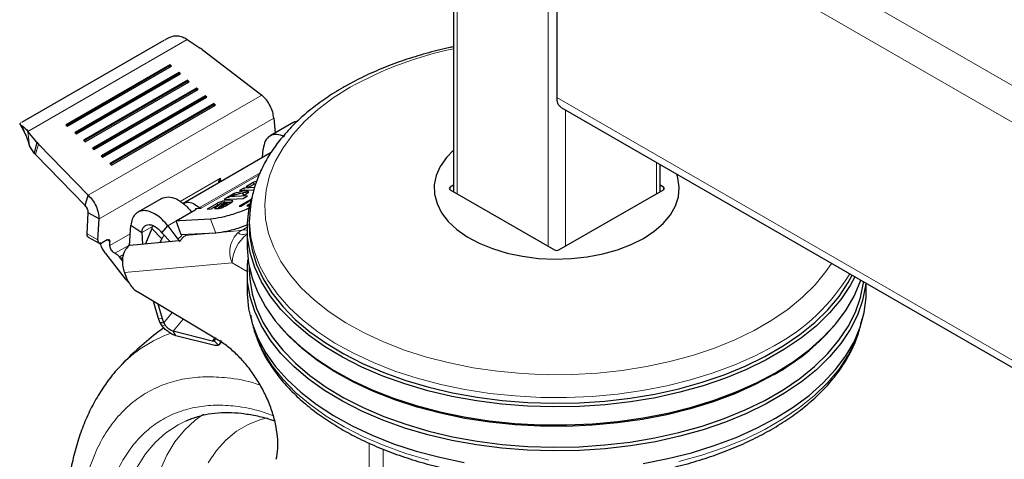
# Model space of a CAD drawing. Units: millimetres. Extents: x 0 to 210, y 0 to 297.
# Drawn here: x 139 to 147, y 103 to 107 of the extents above; entities that cross this region are included whole.
import ezdxf

# ---------------------------------------------------------------- set-up
doc = ezdxf.new("R2010")
doc.units = ezdxf.units.MM

msp = doc.modelspace()

# ---------------------------------------------------------------- linework, layer by layer
at = {"color": 7, "linetype": 'Continuous', "lineweight": 25}
for p, q in [((142.66115, 124.65493), (142.66115, 105.15448)), ((143.50361, 107.86568), (143.50361, 105.92179)), ((140.29891, 106.38862), (139.13672, 105.7177)), ((140.30688, 106.39322), (140.31406, 106.39729)), ((140.31406, 106.39729), (140.31664, 106.39871)), ((140.4884, 106.39579), (140.59401, 106.3262)), ((140.61118, 106.31391), (140.59401, 106.3262)), ((140.61118, 106.31391), (141.09717, 105.94279)), ((140.34855, 106.19017), (139.50002, 105.70032)), ((140.34582, 106.17991), (139.50596, 105.69507)), ((140.34855, 106.19017), (140.34582, 106.17991)), ((140.35355, 106.17307), (140.34582, 106.17991)), ((140.36222, 106.17807), (140.34855, 106.19017)), ((139.51369, 105.68823), (140.36222, 106.17807)), ((140.42029, 106.12667), (139.57177, 105.63683)), ((140.41756, 106.11641), (139.5777, 105.63157)), ((139.58543, 105.62473), (140.43396, 106.11458)), ((140.42029, 106.12667), (140.41756, 106.11641)), ((140.42529, 106.10957), (140.41756, 106.11641)), ((140.43396, 106.11458), (140.42029, 106.12667)), ((140.49204, 106.06318), (139.64351, 105.57333)), ((140.48931, 106.05292), (139.64945, 105.56808)), ((139.65718, 105.56124), (140.5057, 106.05108)), ((140.49204, 106.06318), (140.48931, 106.05292)), ((140.49704, 106.04608), (140.48931, 106.05292)), ((140.5057, 106.05108), (140.49204, 106.06318)), ((140.56378, 105.99968), (139.71525, 105.50984)), ((140.56105, 105.98943), (139.72119, 105.50459)), ((139.72892, 105.49775), (140.57745, 105.98759)), ((140.56378, 105.99968), (140.56105, 105.98943)), ((140.56878, 105.98259), (140.56105, 105.98943)), ((140.57745, 105.98759), (140.56378, 105.99968)), ((140.63552, 105.93619), (139.78699, 105.44635)), ((140.63279, 105.92593), (139.79293, 105.44109)), ((139.80066, 105.43425), (140.64919, 105.9241)), ((140.70726, 105.8727), (139.85874, 105.38285)), ((140.70453, 105.86244), (139.86467, 105.3776)), ((139.8724, 105.37076), (140.72093, 105.8606)), ((140.63552, 105.93619), (140.63279, 105.92593)), ((140.64052, 105.91909), (140.63279, 105.92593)), ((140.64919, 105.9241), (140.63552, 105.93619)), ((140.70726, 105.8727), (140.70453, 105.86244)), ((140.71226, 105.8556), (140.70453, 105.86244)), ((140.72093, 105.8606), (140.70726, 105.8727)), ((143.53987, 105.84167), (173.87475, 88.32971)), ((139.12657, 105.71176), (139.12593, 105.71132)), ((139.1285, 105.71296), (139.12657, 105.71176)), ((139.50002, 105.70032), (139.51369, 105.68823)), ((141.35963, 105.7208), (141.165, 105.60844)), ((141.19454, 105.75411), (141.20616, 105.6322)), ((139.26223, 105.55753), (139.18936, 105.64587)), ((139.57177, 105.63683), (139.58543, 105.62473)), ((139.17827, 105.60116), (139.194, 105.55395)), ((139.203, 105.52941), (139.19348, 105.56038)), ((139.26223, 105.55753), (139.24194, 105.46916)), ((139.26223, 105.55753), (139.27552, 105.54284)), ((139.68081, 105.12515), (139.27552, 105.54284)), ((139.64351, 105.57333), (139.65718, 105.56124)), ((139.24194, 105.46916), (139.203, 105.52941)), ((139.25276, 105.45736), (139.24194, 105.46916)), ((139.65805, 105.03966), (139.25276, 105.45736)), ((139.71525, 105.50984), (139.72892, 105.49775)), ((141.17378, 105.47352), (140.45502, 105.05859)), ((141.10345, 105.43292), (141.10891, 105.50175)), ((139.78699, 105.44635), (139.80066, 105.43425)), ((139.85874, 105.38285), (139.8724, 105.37076)), ((144.34608, 105.15448), (144.34608, 105.37625)), ((141.02695, 105.22769), (140.96872, 105.19407)), ((140.99983, 105.19576), (141.04372, 105.2211)), ((140.83175, 105.115), (140.93368, 105.14322)), ((140.87242, 105.13848), (140.83175, 105.115)), ((140.87752, 105.1248), (140.87242, 105.13848)), ((140.95047, 105.18354), (140.91518, 105.16317)), ((140.91518, 105.16317), (141.03435, 105.16964)), ((140.93368, 105.14322), (140.95128, 105.12559)), ((141.03906, 105.18835), (140.95047, 105.18354)), ((140.95556, 105.16985), (140.95047, 105.18354)), ((140.95128, 105.12559), (140.991, 105.14851)), ((140.96872, 105.19407), (140.99983, 105.19576)), ((142.66115, 105.20639), (142.63387, 105.19064)), ((142.63387, 105.17023), (143.48594, 104.67835)), ((143.52129, 104.67835), (144.37336, 105.17023)), ((144.37336, 105.19064), (144.34608, 105.20639)), ((139.65805, 105.03966), (139.68081, 105.12515)), ((140.28137, 105.09833), (140.08675, 104.98598)), ((140.73302, 105.058), (140.65323, 105.01195)), ((140.68488, 105.01367), (140.75649, 105.05501)), ((140.76657, 105.05851), (140.71309, 105.0152)), ((140.79491, 105.06028), (140.76194, 105.03399)), ((140.76383, 105.05809), (140.76657, 105.05851)), ((140.76657, 105.05851), (140.77165, 105.04482)), ((140.78165, 105.03979), (140.81025, 105.05629)), ((140.82532, 105.11129), (140.79003, 105.09092)), ((140.79003, 105.09092), (140.94512, 105.09935)), ((140.85061, 105.08039), (140.79045, 105.07712)), ((140.81176, 105.06119), (140.79491, 105.06028)), ((140.84329, 105.06603), (140.79554, 105.06344)), ((140.79774, 105.0358), (140.84694, 105.0642)), ((140.81448, 105.05993), (140.81957, 105.04625)), ((140.98041, 105.11972), (140.82532, 105.11129)), ((140.83041, 105.0976), (140.82532, 105.11129)), ((141.01286, 105.09303), (140.91286, 105.0353)), ((140.92526, 105.03597), (141.01186, 105.08596)), ((140.94512, 105.09935), (140.98041, 105.11972)), ((141.00785, 105.0577), (140.97489, 105.03867)), ((139.67178, 104.8101), (139.68141, 104.98071)), ((139.76979, 104.93162), (139.68141, 104.98071)), ((140.39798, 104.91487), (140.55354, 105.00468)), ((140.55614, 105.01591), (140.6024, 105.01843)), ((140.65323, 105.01195), (140.68488, 105.01367)), ((140.71309, 105.0152), (140.74024, 105.01667)), ((140.77165, 105.04482), (140.74105, 105.02003)), ((140.76194, 105.03399), (140.76469, 105.03414)), ((140.76194, 105.03399), (140.76703, 105.0203)), ((140.91286, 105.0353), (140.92526, 105.03597)), ((140.97489, 105.03867), (140.9873, 105.03934)), ((140.9873, 105.03934), (141.00685, 105.05063)), ((139.76015, 104.76101), (139.76979, 104.93162)), ((140.41074, 104.91557), (140.39798, 104.91487)), ((140.44039, 104.80084), (140.39798, 104.91487)), ((140.41136, 104.9156), (140.41074, 104.91557)), ((140.42562, 104.91638), (140.41136, 104.9156)), ((140.68025, 104.93021), (140.42562, 104.91638)), ((140.99907, 104.97317), (140.99618, 104.92819)), ((140.0176, 104.7156), (140.03057, 104.87924)), ((140.03057, 104.87924), (140.11862, 104.81951)), ((140.11862, 104.81951), (140.12401, 104.72511)), ((140.19988, 104.85414), (140.14794, 104.72725)), ((140.28205, 104.81721), (140.33019, 104.87502)), ((140.28205, 104.81721), (140.35414, 104.74569)), ((140.33019, 104.87502), (140.41276, 104.76543)), ((140.72266, 104.81618), (140.44039, 104.80084)), ((140.97861, 104.85382), (140.97861, 104.70684)), ((139.68223, 104.78351), (139.77061, 104.73441)), ((139.83675, 104.76002), (139.7961, 104.73655)), ((139.8589, 104.71422), (139.85837, 104.74754)), ((140.33709, 104.74417), (140.11105, 104.72396)), ((140.26937, 104.73811), (140.28244, 104.77004)), ((140.423, 104.75185), (140.33709, 104.74417)), ((140.43077, 104.7486), (140.423, 104.75185)), ((139.86079, 104.70071), (139.8589, 104.71422)), ((140.02404, 104.72265), (140.01104, 104.7106)), ((140.11105, 104.72396), (140.0176, 104.7156)), ((139.8218, 104.64804), (139.98367, 104.44262)), ((139.94707, 104.60804), (139.93573, 104.62244)), ((139.96035, 104.5881), (139.94707, 104.60804)), ((139.96158, 104.61231), (139.96005, 104.59244)), ((139.97676, 104.49401), (139.9946, 104.4482)), ((140.97861, 104.49454), (140.97861, 104.33532)), ((140.99523, 104.5399), (140.99523, 104.51625)), ((140.74194, 103.94249), (140.0845, 104.33528)), ((146.02861, 104.33532), (146.02861, 104.40494)), ((140.25389, 104.11899), (140.21436, 104.2577)), ((140.28678, 104.11496), (140.25262, 104.23484)), ((140.26466, 104.08827), (140.25389, 104.11899)), ((140.29755, 104.08424), (140.28678, 104.11496)), ((140.26466, 104.08827), (140.29755, 104.08424)), ((140.28375, 104.0582), (140.26466, 104.08827)), ((140.29755, 104.08424), (140.30798, 104.06495)), ((140.69206, 103.93444), (140.37354, 104.01397)), ((140.39723, 103.9783), (140.37354, 104.01397)), ((141.23849, 104.06275), (141.25339, 104.04528)), ((145.75383, 104.04528), (145.76874, 104.06275)), ((140.71574, 103.89877), (140.39723, 103.9783)), ((140.74913, 103.90398), (140.76864, 103.9251)), ((140.48035, 103.28445), (140.5175, 103.29979))]:
    msp.add_line(p, q, dxfattribs=at)
at = {"color": 8, "linetype": 'Continuous', "lineweight": 18}
for p, q in [((142.69044, 124.61411), (142.69044, 105.13758)), ((143.4329, 124.1855), (143.4329, 104.70896)), ((143.76404, 108.01526), (173.85143, 90.64618)), ((173.83849, 90.35373), (143.50361, 107.86568)), ((139.18936, 105.64587), (140.4884, 106.39579)), ((141.09717, 105.94279), (139.68081, 105.12515)), ((143.50361, 105.92179), (173.83849, 88.40983)), ((143.57433, 105.82177), (143.57433, 104.70896)), ((139.76979, 104.93162), (141.19454, 105.75411)), ((139.17827, 105.60116), (139.14181, 105.69144)), ((139.203, 105.52941), (139.18936, 105.64587)), ((139.27552, 105.54284), (139.25276, 105.45736)), ((144.31679, 105.39316), (144.31679, 105.13758)), ((140.58971, 105.02383), (141.08366, 105.30899)), ((140.43145, 105.07368), (140.76, 105.26335)), ((141.07725, 105.29255), (140.6024, 105.01843)), ((140.74533, 105.23791), (140.74263, 105.22462)), ((140.76, 105.26335), (140.74533, 105.23791)), ((140.75866, 105.23518), (140.76, 105.26335)), ((140.76408, 105.2415), (140.76, 105.26335)), ((141.03204, 105.214), (141.02695, 105.22769)), ((140.96696, 105.16403), (140.97205, 105.15034)), ((142.63387, 105.19064), (142.63357, 105.17041)), ((144.37366, 105.17041), (144.37336, 105.19064)), ((140.73811, 105.04432), (140.73302, 105.058)), ((140.76252, 105.07095), (140.76761, 105.05726)), ((140.79045, 105.07712), (140.79554, 105.06344)), ((140.81025, 105.05629), (140.81534, 105.04261)), ((140.85061, 105.08039), (140.8557, 105.06671)), ((140.55894, 105.00839), (140.55614, 105.01591)), ((140.76469, 105.03414), (140.76978, 105.02045)), ((140.78165, 105.03979), (140.78674, 105.0261)), ((140.39073, 104.90997), (140.33019, 104.87502)), ((140.72266, 104.81618), (140.68025, 104.93021)), ((140.21167, 104.87323), (140.11862, 104.81951)), ((140.28244, 104.77004), (140.19988, 104.85414)), ((140.92533, 104.8364), (140.75636, 104.82129)), ((140.94301, 104.8426), (140.97867, 104.86319)), ((139.67178, 104.8101), (139.76015, 104.76101)), ((139.85837, 104.74754), (139.84051, 104.75746)), ((140.02509, 104.81016), (139.8589, 104.71422)), ((140.41276, 104.76543), (140.44591, 104.79673)), ((140.66281, 104.81293), (140.47571, 104.7962)), ((140.48825, 104.80344), (140.47571, 104.7962)), ((140.00689, 104.71274), (139.89994, 104.651)), ((139.93573, 104.62244), (139.97015, 104.64231)), ((139.96232, 104.61684), (139.94707, 104.60804)), ((140.85462, 104.57251), (139.97676, 104.49401)), ((140.97864, 104.50091), (140.85462, 104.57251)), ((140.25389, 104.11899), (140.28678, 104.11496)), ((140.36616, 104.167), (140.29755, 104.08424)), ((140.45594, 104.11336), (140.37354, 104.01397)), ((140.30798, 104.06495), (140.28375, 104.0582)), ((140.71459, 103.95884), (140.69206, 103.93444)), ((140.74526, 103.90051), (140.70977, 103.93548)), ((141.9726, 100.83758), (141.9726, 103.10151)), ((142.08732, 103.05132), (142.08732, 101.08166))]:
    msp.add_line(p, q, dxfattribs=at)
at = {"color": 8, "linetype": 'Continuous', "lineweight": 18, "flags": 128}
for points in [[(141.81956, 106.00609), (141.68102, 105.91891), (141.55598, 105.82519), (141.44536, 105.72561), (141.34998, 105.6209), (141.27054, 105.51185), (141.20763, 105.39926), (141.16173, 105.28397), (141.13316, 105.16682), (141.12214, 105.04869), (141.12875, 104.93046), (141.15295, 104.81298), (141.19455, 104.69715), (141.25324, 104.5838), (141.3286, 104.47379), (141.42006, 104.36792), (141.52694, 104.26699), (141.64846, 104.17173), (141.78372, 104.08286), (141.9317, 104.00103), (142.09133, 103.92684), (142.26141, 103.86086), (142.44069, 103.80355), (142.62784, 103.75536), (142.82147, 103.71663), (143.02015, 103.68765), (143.22241, 103.66864), (143.42676, 103.65974), (143.63167, 103.66102), (143.83563, 103.67245), (144.03714, 103.69397), (144.2347, 103.72541), (144.42684, 103.76653), (144.61215, 103.81704), (144.78925, 103.87656), (144.95683, 103.94464), (145.11366, 104.02079), (145.25856, 104.10444), (145.39047, 104.19498), (145.50841, 104.29172), (145.61151, 104.39396), (145.699, 104.50093), (145.7448, 104.56878)], [(145.27581, 103.8965), (145.1213, 103.81448), (144.95544, 103.74021), (144.7794, 103.67421), (144.59442, 103.61695), (144.40178, 103.56883), (144.20284, 103.53018), (143.99899, 103.50127), (143.79168, 103.48232), (143.58234, 103.47344), (143.37245, 103.47471), (143.16348, 103.48612), (142.95689, 103.50757), (142.75414, 103.53894), (142.55665, 103.57998), (142.3658, 103.63043), (142.18293, 103.68991), (142.00932, 103.75802), (141.84619, 103.83428), (141.69469, 103.91815), (141.55588, 104.00904), (141.43073, 104.10632), (141.32012, 104.20931), (141.22483, 104.31727), (141.14552, 104.42947), (141.08275, 104.5451), (141.03696, 104.66335), (141.00848, 104.78341), (140.99749, 104.90441), (140.99941, 104.97813)], [(140.97861, 104.81015), (140.95996, 104.80572), (140.94866, 104.80449), (140.93892, 104.80437), (140.92465, 104.80636), (140.91478, 104.81084), (140.91154, 104.81443), (140.91038, 104.819), (140.91436, 104.82774), (140.92193, 104.83426), (140.9244, 104.83585), (140.92508, 104.83625), (140.92526, 104.83636), (140.92531, 104.83639), (140.92532, 104.83639), (140.92533, 104.8364), (140.92533, 104.8364)], [(141.03495, 104.02912), (141.05795, 103.96238), (141.11227, 103.84535), (141.18337, 103.73135), (141.27074, 103.62118), (141.37377, 103.51563), (141.49174, 103.41542), (141.62383, 103.32125), (141.76909, 103.2338), (141.92653, 103.15368), (142.09502, 103.08144), (142.2734, 103.01759), (142.46041, 102.96258)], [(144.49887, 102.95026), (144.68783, 103.00299), (144.86849, 103.06467), (145.03957, 103.13486), (145.19988, 103.21306), (145.34828, 103.29874), (145.48375, 103.39128), (145.60533, 103.49004), (145.71217, 103.59433), (145.80352, 103.70342), (145.87874, 103.81653), (145.93729, 103.93288), (145.97227, 104.02911)], [(140.62253, 103.33757), (140.55482, 103.28908), (140.46701, 103.20763), (140.38951, 103.1119), (140.32291, 103.00261), (140.26772, 102.88059)], [(141.14132, 103.30736), (141.09085, 103.29413), (140.98635, 103.25365), (140.89035, 103.19756), (140.80367, 103.12633), (140.72706, 103.04058), (140.66115, 102.94104)], [(140.08037, 102.90545), (140.1484, 103.01276), (140.22708, 103.10662), (140.31585, 103.18634), (140.41403, 103.25132), (140.48035, 103.28445)]]:
    msp.add_lwpolyline(points, dxfattribs=at)
at = {"color": 7, "linetype": 'Continuous', "lineweight": 25, "flags": 128}
for points in [[(142.66115, 105.49145), (142.60368, 105.43215), (142.5536, 105.36066), (142.52046, 105.28596), (142.50487, 105.20936), (142.5071, 105.13226), (142.52712, 105.05601), (142.56456, 104.98199), (142.61876, 104.9115), (142.68875, 104.84582), (142.77327, 104.7861), (142.87084, 104.73342), (142.97969, 104.68872), (143.0979, 104.6528), (143.22334, 104.62629), (143.35378, 104.60967), (143.4869, 104.60323), (143.62032, 104.60709), (143.75166, 104.62119), (143.87856, 104.64526), (143.99878, 104.67889), (144.11016, 104.72147), (144.21072, 104.77223)], [(144.21072, 104.77223), (144.29866, 104.83028), (144.37241, 104.89458), (144.43066, 104.96398), (144.47236, 105.03724), (144.49678, 105.11306), (144.50347, 105.19008), (144.49233, 105.26693), (144.48293, 105.29725)], [(145.93439, 104.45934), (145.89673, 104.38889), (145.82094, 104.27492), (145.7289, 104.16501), (145.62126, 104.05993), (145.49875, 103.96042), (145.36226, 103.86717), (145.21273, 103.78085), (145.0512, 103.70205), (144.87883, 103.63133), (144.6968, 103.56919), (144.50641, 103.51605), (144.30899, 103.4723), (144.10591, 103.43825), (143.89861, 103.41411), (143.68854, 103.40008), (143.47717, 103.39625), (143.26599, 103.40264), (143.05648, 103.41921), (142.8501, 103.44584), (142.6483, 103.48234), (142.4525, 103.52847), (142.26408, 103.58389), (142.08435, 103.64823), (141.91458, 103.72101), (141.75595, 103.80175), (141.60958, 103.88986), (141.4765, 103.98473), (141.35764, 104.0857), (141.25382, 104.19206), (141.16579, 104.30306), (141.09416, 104.41792), (141.03942, 104.53584), (141.00198, 104.65599), (140.98207, 104.77753), (140.97986, 104.89961), (140.99535, 105.02136), (141.01527, 105.1013)], [(140.99618, 104.92819), (140.9957, 104.92002), (140.9979, 104.79872), (141.01768, 104.67794), (141.05489, 104.55854), (141.10928, 104.44136), (141.18046, 104.32722), (141.26794, 104.21692), (141.3711, 104.11123), (141.48922, 104.01089), (141.62147, 103.91661), (141.76692, 103.82905), (141.92455, 103.74883), (142.09326, 103.6765), (142.27186, 103.61257), (142.4591, 103.55749), (142.65367, 103.51166), (142.8542, 103.47538), (143.05928, 103.44891), (143.26748, 103.43245), (143.47734, 103.4261), (143.68738, 103.42991), (143.89613, 103.44385), (144.10213, 103.46783), (144.30393, 103.50168), (144.50012, 103.54515), (144.68932, 103.59795), (144.8702, 103.65971), (145.04149, 103.72998), (145.202, 103.80829), (145.35059, 103.89407), (145.48623, 103.98673), (145.60797, 104.08561), (145.71494, 104.19003), (145.8064, 104.29925), (145.88171, 104.41251), (145.91361, 104.47133)], [(140.97861, 104.70684), (140.97875, 104.69158), (140.98982, 104.56967), (141.01852, 104.44872), (141.06465, 104.32957), (141.12789, 104.21308), (141.20779, 104.10005), (141.3038, 103.99128), (141.41524, 103.88752), (141.54132, 103.78951), (141.68117, 103.69794), (141.8338, 103.61344), (141.99815, 103.53661), (142.17305, 103.468), (142.35729, 103.40807), (142.54957, 103.35725), (142.74854, 103.31589), (142.9528, 103.2843), (143.16093, 103.26268), (143.37147, 103.25119), (143.58293, 103.24991), (143.79383, 103.25885), (144.0027, 103.27795), (144.20807, 103.30707), (144.40849, 103.34601), (144.60257, 103.39449), (144.78894, 103.45218), (144.9663, 103.51867), (145.13339, 103.59349), (145.28906, 103.67613)], [(146.02411, 104.40754), (146.02183, 104.38779), (145.99753, 104.26652), (145.95573, 104.14684), (145.89673, 104.02961), (145.82094, 103.91564), (145.7289, 103.80573), (145.62126, 103.70065), (145.49875, 103.60114), (145.36226, 103.50789), (145.21273, 103.42157), (145.0512, 103.34277), (144.87883, 103.27205), (144.6968, 103.20991), (144.50641, 103.15678), (144.30899, 103.11303), (144.10591, 103.07897), (143.89861, 103.05484), (143.68854, 103.04081), (143.47717, 103.03697), (143.26599, 103.04336), (143.05648, 103.05993), (142.8501, 103.08656), (142.6483, 103.12307), (142.4525, 103.16919), (142.26408, 103.22462), (142.08435, 103.28895), (141.91458, 103.36173), (141.75595, 103.44247), (141.60958, 103.53058), (141.4765, 103.62545), (141.35764, 103.72642), (141.25382, 103.83278), (141.16579, 103.94378), (141.09416, 104.05864), (141.03942, 104.17657), (141.00198, 104.29672), (140.98207, 104.41825), (140.97986, 104.54033), (140.985, 104.59815)], [(140.99523, 104.51625), (140.99867, 104.44046), (141.01844, 104.31973), (141.05564, 104.20036), (141.11001, 104.08322), (141.18117, 103.96911), (141.26863, 103.85884), (141.37176, 103.75319), (141.48984, 103.65288), (141.62205, 103.55863), (141.76745, 103.4711), (141.92504, 103.3909), (142.09369, 103.31859), (142.27224, 103.25468), (142.45942, 103.19962), (142.65393, 103.1538), (142.8544, 103.11753), (143.05942, 103.09108), (143.26755, 103.07462), (143.47735, 103.06827), (143.68732, 103.07208), (143.89601, 103.08602), (144.10195, 103.10999), (144.30369, 103.14382), (144.49981, 103.18729), (144.68895, 103.24007), (144.86978, 103.3018), (145.04102, 103.37206), (145.20148, 103.45034), (145.35003, 103.53609), (145.48563, 103.62872), (145.60732, 103.72758), (145.71426, 103.83197), (145.8057, 103.94116), (145.88098, 104.05438), (145.93959, 104.17084), (145.98112, 104.28972), (146.00526, 104.4102), (146.0062, 104.41788)], [(139.98367, 104.44262), (140.00465, 104.41938), (140.01072, 104.41377)], [(145.28906, 103.67613), (145.4322, 103.76599), (145.56181, 103.86245), (145.67699, 103.96484), (145.77692, 104.07243), (145.8609, 104.18447), (145.92836, 104.30017), (145.9788, 104.41873), (145.98307, 104.43123)], [(140.97861, 104.33532), (140.97875, 104.32005), (140.98982, 104.19814), (141.01852, 104.07719), (141.06465, 103.95805), (141.12789, 103.84156), (141.20779, 103.72852), (141.3038, 103.61975), (141.41524, 103.516), (141.54132, 103.41799), (141.68117, 103.32641), (141.8338, 103.24192), (141.99815, 103.16509), (142.17305, 103.09647), (142.35729, 103.03654), (142.54957, 102.98572), (142.74854, 102.94437)], [(145.28906, 103.3046), (145.4322, 103.39446), (145.56181, 103.49093), (145.67699, 103.59331), (145.77692, 103.7009), (145.8609, 103.81294), (145.92836, 103.92864), (145.9788, 104.0472), (146.01188, 104.16778), (146.02737, 104.28953), (146.02861, 104.33532)], [(145.27731, 103.6612), (145.12267, 103.57911), (144.95667, 103.50478), (144.78049, 103.43873), (144.59534, 103.38142), (144.40254, 103.33326), (144.20343, 103.29457), (143.99941, 103.26565), (143.79192, 103.24667), (143.5824, 103.23779), (143.37234, 103.23906), (143.16319, 103.25047), (142.95643, 103.27195), (142.7535, 103.30334), (142.55584, 103.34442), (142.36483, 103.39491), (142.18181, 103.45444), (142.00805, 103.52261), (141.84479, 103.59893), (141.69316, 103.68287), (141.55423, 103.77384), (141.42898, 103.87121), (141.31827, 103.97428), (141.25339, 104.04528)], [(144.20807, 102.93554), (144.40849, 102.97448), (144.60257, 103.02297), (144.78894, 103.08066), (144.9663, 103.14715), (145.13339, 103.22197), (145.28906, 103.3046)]]:
    msp.add_lwpolyline(points, dxfattribs=at)
at = {"color": 8, "linetype": 'Continuous', "lineweight": 18}
for centre, radius, start, end in [((143.25424, 103.44381), 2.93659, 101.651873, 119.245498), ((141.05305, 104.66076), 0.21717, 126.023129, 203.976236), ((140.94812, 104.76192), 0.08084, 67.839848, 93.625065), ((141.1658, 104.55709), 0.31156, 126.926866, 177.163374), ((144.53073, 105.29868), 1.58785, 297.984772, 329.095339), ((140.7014, 103.01916), 1.0386, 109.26, 137.252196)]:
    msp.add_arc(centre, radius, start, end, dxfattribs=at)
at = {"color": 7, "linetype": 'Continuous', "lineweight": 25}
for centre, radius, start, end in [((143.58818, 105.91179), 0.08515, 173.25439, 235.432978), ((144.39504, 105.24348), 1.81163, 299.143851, 318.593892)]:
    msp.add_arc(centre, radius, start, end, dxfattribs=at)
for centre, ratio, start_param, end_param in [((142.65155, 105.18044), 0.5772438, 2.3562326, 3.9269527), ((144.35568, 105.18044), 0.5772438, 5.4978252, 7.0685454), ((143.50361, 104.68855), 0.5773317, 3.9270289, 5.4977491)]:
    msp.add_ellipse(centre, major_axis=(0.025, 0), ratio=ratio, start_param=start_param, end_param=end_param, dxfattribs=at)
for points, knots in [([(140.41045, 106.42381), (140.4031, 106.42411), (140.38795, 106.42472), (140.35608, 106.41798), (140.33231, 106.40637), (140.31664, 106.39871)], [0, 0, 0, 0, 0.2430846, 0.5008165, 1, 1, 1, 1]), ([(140.4884, 106.39579), (140.47554, 106.4028), (140.44974, 106.41687), (140.42358, 106.42149), (140.41045, 106.42381)], [0, 0, 0, 0, 0.4983126, 1, 1, 1, 1]), ([(142.66115, 106.33624), (142.64766, 106.33364), (142.57099, 106.31887), (142.43628, 106.28319), (142.25868, 106.22905), (142.0891, 106.16576), (141.93099, 106.09578), (141.82419, 106.04038), (141.77035, 106.00956), (141.76235, 106.00498)], [0, 0, 0, 0, 0.0399933, 0.2272817, 0.4147852, 0.6025409, 0.7905709, 0.9688552, 1, 1, 1, 1]), ([(141.76235, 106.00498), (141.73712, 105.99003), (141.66418, 105.94682), (141.55218, 105.86984), (141.43108, 105.77221), (141.32335, 105.66833), (141.22972, 105.55901), (141.1511, 105.44504), (141.08797, 105.3274), (141.04133, 105.2071), (141.01074, 105.09065), (141.00365, 105.01407), (141.00037, 104.9787)], [0, 0, 0, 0, 0.0571989, 0.16536, 0.2735856, 0.3816524, 0.4893376, 0.5963609, 0.7024356, 0.8073439, 0.9110308, 1, 1, 1, 1]), ([(141.19454, 105.75411), (141.19267, 105.77036), (141.18893, 105.80288), (141.16728, 105.85546), (141.13644, 105.90503), (141.11026, 105.93021), (141.09717, 105.94279)], [0, 0, 0, 0, 0.2499997, 0.4999961, 0.749995, 1, 1, 1, 1]), ([(139.12593, 105.71132), (139.1243, 105.70899), (139.12182, 105.70546), (139.13013, 105.6986), (139.13799, 105.69378), (139.14181, 105.69144)], [0, 0, 0, 0, 0.4991837, 0.756914, 1, 1, 1, 1]), ([(139.12375, 105.70511), (139.13333, 105.68909), (139.1527, 105.65671), (139.16966, 105.61988), (139.17822, 105.60128)], [0, 0, 0, 0, 0.4950759, 1, 1, 1, 1]), ([(141.36057, 105.71919), (141.36361, 105.72174), (141.37177, 105.7286), (141.38315, 105.72927), (141.39029, 105.72969)], [0, 0, 0, 0, 0.3728904, 1, 1, 1, 1]), ([(139.14181, 105.69144), (139.14965, 105.68607), (139.1653, 105.67538), (139.18136, 105.65568), (139.18936, 105.64587)], [0, 0, 0, 0, 0.5016874, 1, 1, 1, 1]), ([(141.28439, 105.60444), (141.26216, 105.61221), (141.21771, 105.62776), (141.16217, 105.61255), (141.1216, 105.57152), (141.11314, 105.52501), (141.10891, 105.50175)], [0, 0, 0, 0, 0.2499954, 0.4999987, 0.7500008, 1, 1, 1, 1]), ([(141.05587, 105.24037), (141.05055, 105.23847), (141.03989, 105.23467), (141.03127, 105.23002), (141.02695, 105.22769)], [0, 0, 0, 0, 0.4981793, 1, 1, 1, 1]), ([(140.96696, 105.16403), (140.96611, 105.16382), (140.96358, 105.1632), (140.95486, 105.16087), (140.92429, 105.15267), (140.89528, 105.14474), (140.87242, 105.13848)], [0, 0, 0, 0, 0.0276387, 0.0830507, 0.2773637, 1, 1, 1, 1]), ([(140.97205, 105.15034), (140.9712, 105.15013), (140.96867, 105.14952), (140.95995, 105.14719), (140.94885, 105.14422), (140.93942, 105.14165), (140.93614, 105.14075)], [0, 0, 0, 0, 0.072545, 0.2178746, 0.7274413, 1, 1, 1, 1]), ([(140.97307, 105.1644), (140.97239, 105.16453), (140.97101, 105.16479), (140.96832, 105.16428), (140.96696, 105.16403)], [0, 0, 0, 0, 0.4908946, 1, 1, 1, 1]), ([(140.97816, 105.15072), (140.97748, 105.15085), (140.9761, 105.1511), (140.97341, 105.1506), (140.97205, 105.15034)], [0, 0, 0, 0, 0.4910197, 1, 1, 1, 1]), ([(140.991, 105.14851), (140.9869, 105.15243), (140.9817, 105.15739), (140.97574, 105.16246), (140.97398, 105.1639), (140.9733, 105.16428), (140.97307, 105.1644)], [0, 0, 0, 0, 0.72176528, 0.91560314, 0.97148433, 1, 1, 1, 1]), ([(140.98503, 105.14507), (140.98453, 105.14553), (140.98292, 105.14704), (140.98082, 105.14878), (140.97907, 105.15022), (140.97839, 105.15059), (140.97816, 105.15072)], [0, 0, 0, 0, 0.236149, 0.7683216, 0.921653, 1, 1, 1, 1]), ([(139.68081, 105.12515), (139.6932, 105.11216), (139.71798, 105.08618), (139.74673, 105.0354), (139.76628, 104.9816), (139.76862, 104.94828), (139.76979, 104.93162)], [0, 0, 0, 0, 0.25000509, 0.50000402, 0.75000018, 1, 1, 1, 1]), ([(140.28131, 105.09812), (140.29862, 105.1049), (140.33341, 105.11853), (140.37807, 105.10233), (140.4005, 105.09418)], [0, 0, 0, 0, 0.49757695, 1, 1, 1, 1]), ([(140.4005, 105.09418), (140.42248, 105.08168), (140.46644, 105.05667), (140.50524, 105.01041), (140.52464, 104.98728)], [0, 0, 0, 0, 0.4999939, 1, 1, 1, 1]), ([(140.45572, 105.05743), (140.46693, 105.06227), (140.4909, 105.0726), (140.53942, 105.06102), (140.57294, 105.03623), (140.58971, 105.02383)], [0, 0, 0, 0, 0.3053764, 0.6526902, 1, 1, 1, 1]), ([(140.76252, 105.07095), (140.7571, 105.06901), (140.74622, 105.06512), (140.73743, 105.06038), (140.73302, 105.058)], [0, 0, 0, 0, 0.4980305, 1, 1, 1, 1]), ([(140.75649, 105.05501), (140.7572, 105.0554), (140.75846, 105.05611), (140.76021, 105.05695), (140.76149, 105.05746), (140.76234, 105.05774), (140.76314, 105.05797), (140.7636, 105.05805), (140.76383, 105.05809)], [0, 0, 0, 0, 0.3317683, 0.5915583, 0.701092, 0.8018099, 0.8995309, 1, 1, 1, 1]), ([(140.79045, 105.07712), (140.7865, 105.07672), (140.77862, 105.07591), (140.76787, 105.0726), (140.76252, 105.07095)], [0, 0, 0, 0, 0.5019966, 1, 1, 1, 1]), ([(140.79554, 105.06344), (140.79159, 105.06303), (140.78371, 105.06222), (140.77296, 105.05891), (140.76761, 105.05726)], [0, 0, 0, 0, 0.501926, 1, 1, 1, 1]), ([(140.81025, 105.05629), (140.81137, 105.05699), (140.81361, 105.05838), (140.81419, 105.05942), (140.81448, 105.05993)], [0, 0, 0, 0, 0.50009454, 1, 1, 1, 1]), ([(140.81448, 105.05993), (140.81447, 105.06033), (140.81445, 105.06093), (140.81318, 105.06122), (140.81224, 105.0612), (140.81176, 105.06119)], [0, 0, 0, 0, 0.5030388, 0.7472981, 1, 1, 1, 1]), ([(140.84694, 105.0642), (140.85069, 105.06653), (140.85819, 105.07121), (140.85983, 105.07457), (140.86065, 105.07626)], [0, 0, 0, 0, 0.5004695, 1, 1, 1, 1]), ([(140.86065, 105.07626), (140.86048, 105.07761), (140.86016, 105.08031), (140.85378, 105.08037), (140.85061, 105.08039)], [0, 0, 0, 0, 0.5021196, 1, 1, 1, 1]), ([(139.68141, 104.98071), (139.68132, 104.98578), (139.68112, 104.99592), (139.67607, 105.01226), (139.66831, 105.02771), (139.66147, 105.03568), (139.65805, 105.03966)], [0, 0, 0, 0, 0.24999475, 0.49999531, 0.74999264, 1, 1, 1, 1]), ([(140.33019, 104.87502), (140.31552, 104.89278), (140.28617, 104.9283), (140.2362, 104.96743), (140.18594, 104.99269), (140.1381, 105.00165), (140.0959, 104.99396), (140.0624, 104.96988), (140.03866, 104.93178), (140.03326, 104.89675), (140.03057, 104.87924)], [0, 0, 0, 0, 0.125003, 0.2500035, 0.3750025, 0.499999, 0.6250003, 0.7500008, 0.8750011, 1, 1, 1, 1]), ([(140.55614, 105.01591), (140.55826, 105.01586), (140.56251, 105.01576), (140.56375, 105.01326), (140.56104, 105.00945), (140.55604, 105.00627), (140.55354, 105.00468)], [0, 0, 0, 0, 0.25000898, 0.50001109, 0.74997929, 1, 1, 1, 1]), ([(140.6024, 105.01843), (140.60141, 105.01845), (140.59944, 105.0185), (140.59622, 105.01956), (140.59293, 105.02127), (140.59078, 105.02298), (140.58971, 105.02384)], [0, 0, 0, 0, 0.2499845, 0.4999713, 0.7499221, 1, 1, 1, 1]), ([(141.00325, 105.02525), (140.99635, 105.02173), (140.95835, 105.00234), (140.87286, 104.9716), (140.76346, 104.93974), (140.70813, 104.93341), (140.68025, 104.93021)], [0, 0, 0, 0, 0.0685279, 0.377279, 0.6861367, 1, 1, 1, 1]), ([(140.74024, 105.01667), (140.74417, 105.01709), (140.75209, 105.01793), (140.76284, 105.02126), (140.76826, 105.02294)], [0, 0, 0, 0, 0.49598161, 1, 1, 1, 1]), ([(140.76469, 105.03414), (140.76594, 105.03425), (140.76774, 105.0344), (140.77072, 105.03509), (140.77289, 105.03574), (140.77509, 105.03655), (140.77822, 105.03789), (140.78024, 105.03901), (140.78165, 105.03979)], [0, 0, 0, 0, 0.2731557, 0.3898848, 0.4999859, 0.6101078, 0.7267909, 1, 1, 1, 1]), ([(140.76826, 105.02294), (140.77372, 105.02487), (140.78457, 105.02872), (140.79337, 105.03345), (140.79774, 105.0358)], [0, 0, 0, 0, 0.5025529, 1, 1, 1, 1]), ([(140.11862, 104.81951), (140.12009, 104.82907), (140.12303, 104.84817), (140.13598, 104.86895), (140.15426, 104.88209), (140.17727, 104.88628), (140.20337, 104.8814), (140.23078, 104.86762), (140.25804, 104.84627), (140.27405, 104.8269), (140.28205, 104.81721)], [0, 0, 0, 0, 0.1249992, 0.2500023, 0.375001, 0.4999966, 0.624999, 0.7499998, 0.8749961, 1, 1, 1, 1]), ([(140.21167, 104.87323), (140.21165, 104.87321), (140.20793, 104.86898), (140.20366, 104.86215), (140.20091, 104.85632), (140.19988, 104.85414)], [0, 0, 0, 0, 0.0037408, 0.6286223, 1, 1, 1, 1]), ([(140.98336, 104.88489), (140.96112, 104.876), (140.90291, 104.85272), (140.80543, 104.82595), (140.7504, 104.81946), (140.72266, 104.81618)], [0, 0, 0, 0, 0.2346995, 0.614274, 1, 1, 1, 1]), ([(139.68229, 104.78362), (139.68203, 104.78373), (139.67992, 104.78464), (139.67691, 104.78803), (139.67363, 104.79382), (139.67175, 104.80127), (139.67177, 104.80712), (139.67178, 104.8101)], [0, 0, 0, 0, 0.0336042, 0.2720296, 0.510234, 0.7504026, 1, 1, 1, 1]), ([(139.76015, 104.76101), (139.76014, 104.75802), (139.76012, 104.75216), (139.76202, 104.74475), (139.76522, 104.73883), (139.76972, 104.73459), (139.77522, 104.73207), (139.78159, 104.7315), (139.78865, 104.73281), (139.79358, 104.73528), (139.7961, 104.73655)], [0, 0, 0, 0, 0.1294675, 0.2540436, 0.3776003, 0.5012722, 0.6248092, 0.7475093, 0.8714538, 1, 1, 1, 1]), ([(139.77636, 104.74035), (139.77879, 104.73133), (139.78431, 104.71082), (139.7999, 104.67861), (139.8145, 104.65823), (139.8218, 104.64804)], [0, 0, 0, 0, 0.282058, 0.641037, 1, 1, 1, 1]), ([(139.83675, 104.76002), (139.83956, 104.76128), (139.84514, 104.76378), (139.85216, 104.76198), (139.85728, 104.7568), (139.858, 104.75064), (139.85837, 104.74754)], [0, 0, 0, 0, 0.2516018, 0.4989, 0.7476276, 1, 1, 1, 1]), ([(140.30181, 104.79761), (140.29917, 104.79477), (140.29266, 104.78776), (140.28616, 104.77804), (140.28345, 104.77221), (140.28244, 104.77004)], [0, 0, 0, 0, 0.3001634, 0.7391196, 1, 1, 1, 1]), ([(140.41276, 104.76543), (140.4142, 104.76362), (140.41727, 104.75975), (140.42216, 104.75488), (140.42633, 104.75137), (140.42915, 104.74948), (140.43036, 104.74882), (140.43077, 104.7486)], [0, 0, 0, 0, 0.218836, 0.4661884, 0.7292579, 0.9089003, 1, 1, 1, 1]), ([(139.89994, 104.651), (139.89579, 104.65311), (139.88748, 104.65733), (139.87574, 104.66961), (139.86601, 104.6846), (139.86253, 104.69534), (139.86079, 104.70071)], [0, 0, 0, 0, 0.2500139, 0.5000082, 0.7500063, 1, 1, 1, 1]), ([(140.01104, 104.7106), (139.99977, 104.69784), (139.97717, 104.67227), (139.96521, 104.63611), (139.96212, 104.61588), (139.96158, 104.61231)], [0, 0, 0, 0, 0.4505038, 0.9028715, 1, 1, 1, 1]), ([(139.89994, 104.651), (139.90621, 104.6479), (139.91874, 104.64169), (139.93007, 104.62886), (139.93573, 104.62244)], [0, 0, 0, 0, 0.4999842, 1, 1, 1, 1]), ([(139.96005, 104.59244), (139.9604, 104.5755), (139.9611, 104.54164), (139.97154, 104.50989), (139.97676, 104.49401)], [0, 0, 0, 0, 0.5000086, 1, 1, 1, 1]), ([(139.9946, 104.4482), (140.0016, 104.43298), (140.0156, 104.40252), (140.0478, 104.36167), (140.07209, 104.3442), (140.0845, 104.33528)], [0, 0, 0, 0, 0.3283514, 0.6567009, 1, 1, 1, 1]), ([(141.00843, 104.14501), (141.00868, 104.14231), (141.01256, 104.09991), (141.03474, 104.01869), (141.07589, 103.90246), (141.13403, 103.78883), (141.20672, 103.67825), (141.29422, 103.57146), (141.39589, 103.46914), (141.51112, 103.37203), (141.63909, 103.2808), (141.77893, 103.19605), (141.92965, 103.11833), (142.09024, 103.04809), (142.25962, 102.98574), (142.43672, 102.93161), (142.62042, 102.886), (142.80958, 102.84916), (143.00301, 102.82128), (143.19953, 102.80251), (143.39793, 102.79296), (143.59696, 102.79268), (143.79542, 102.80165), (143.99207, 102.81985), (144.18569, 102.84716), (144.37511, 102.88344), (144.55914, 102.92849), (144.73666, 102.98208), (144.90657, 103.04393), (145.0678, 103.1137), (145.18189, 103.17195), (145.26812, 103.22069), (145.35182, 103.27112), (145.4629, 103.34686), (145.58237, 103.44308), (145.68866, 103.54509), (145.78088, 103.65225), (145.85843, 103.76377), (145.92029, 103.87885), (145.9675, 103.99639), (145.98548, 104.07641), (145.99444, 104.11625)], [0, 0, 0, 0, 0.0017864, 0.028033, 0.0543702, 0.0808732, 0.1075787, 0.1344838, 0.161557, 0.188753, 0.2160265, 0.2433396, 0.2706638, 0.2979796, 0.3252793, 0.35256, 0.3798219, 0.4070668, 0.4342976, 0.4615179, 0.4887314, 0.5159421, 0.5431542, 0.5703704, 0.597595, 0.6248318, 0.6520854, 0.6793592, 0.7066569, 0.7339807, 0.7613313, 0.768421, 0.7828692, 0.8102489, 0.8376429, 0.8650128, 0.8923218, 0.9195219, 0.9465602, 0.9733933, 1, 1, 1, 1]), ([(140.29935, 104.04169), (140.2838, 104.03092), (140.21391, 103.98251), (140.10007, 103.88341), (139.99565, 103.7876), (139.94597, 103.73097), (139.9396, 103.72372)], [0, 0, 0, 0, 0.1178891, 0.5299051, 0.9398061, 1, 1, 1, 1]), ([(140.39723, 103.9783), (140.38849, 103.98099), (140.37102, 103.98638), (140.34032, 104.00488), (140.30969, 104.0291), (140.2924, 104.0485), (140.28375, 104.0582)], [0, 0, 0, 0, 0.2500033, 0.5000073, 0.7500028, 1, 1, 1, 1]), ([(140.37354, 104.01397), (140.3685, 104.01584), (140.35844, 104.01958), (140.34065, 104.03144), (140.32291, 104.04673), (140.31295, 104.05888), (140.30798, 104.06495)], [0, 0, 0, 0, 0.2500009, 0.4999961, 0.7499964, 1, 1, 1, 1]), ([(140.70977, 103.93548), (140.70753, 103.93446), (140.70305, 103.93241), (140.69572, 103.93377), (140.69206, 103.93444)], [0, 0, 0, 0, 0.5000255, 1, 1, 1, 1]), ([(140.70977, 103.93548), (140.71086, 103.93643), (140.71306, 103.93833), (140.71664, 103.9442), (140.72038, 103.95219), (140.72306, 103.95894), (140.72443, 103.96239)], [0, 0, 0, 0, 0.23019463, 0.46377046, 0.72663075, 1, 1, 1, 1]), ([(141.21559, 102.96899), (141.2205, 102.99783), (141.23031, 103.05549), (141.22748, 103.15405), (141.21133, 103.2582), (141.18163, 103.36585), (141.13901, 103.47374), (141.08509, 103.57894), (141.02098, 103.67823), (140.94887, 103.76918), (140.87053, 103.84852), (140.80055, 103.90559), (140.75735, 103.93279), (140.74194, 103.94249)], [0, 0, 0, 0, 0.09473912, 0.18947821, 0.28421762, 0.37895799, 0.47371074, 0.56846446, 0.66321201, 0.75795934, 0.85270346, 0.94744767, 1, 1, 1, 1]), ([(140.76285, 103.93792), (140.76044, 103.92898), (140.75566, 103.91123), (140.74871, 103.90407), (140.74526, 103.90051)], [0, 0, 0, 0, 0.5034779, 1, 1, 1, 1]), ([(140.74526, 103.90051), (140.74153, 103.8988), (140.73407, 103.89539), (140.72185, 103.89765), (140.71574, 103.89877)], [0, 0, 0, 0, 0.49997814, 1, 1, 1, 1]), ([(139.93868, 103.72304), (139.93522, 103.71967), (139.89553, 103.68103), (139.83296, 103.59848), (139.75143, 103.47605), (139.6833, 103.34603), (139.62504, 103.20659), (139.5774, 103.0581), (139.54054, 102.90159), (139.51462, 102.73801), (139.49964, 102.56833), (139.49549, 102.39357), (139.502, 102.21468), (139.5189, 102.03259), (139.5459, 101.84821), (139.58262, 101.66252), (139.62861, 101.47662), (139.68324, 101.29194), (139.74543, 101.11067), (139.81282, 100.93763), (139.87985, 100.78293), (139.94313, 100.64907), (140.01586, 100.50454), (140.07212, 100.40436), (140.1075, 100.34133)], [0, 0, 0, 0, 0.0049383, 0.0566983, 0.1042818, 0.1525248, 0.201378, 0.2507363, 0.3004604, 0.3504056, 0.4004429, 0.4504692, 0.500384, 0.5501373, 0.5996855, 0.6489776, 0.697937, 0.7464251, 0.7941527, 0.8404152, 0.8829679, 0.9171141, 0.9478551, 1, 1, 1, 1]), ([(140.5148, 103.29787), (140.54672, 103.30905), (140.6101, 103.33124), (140.7133, 103.34798), (140.82053, 103.35349), (140.93204, 103.3468), (141.04741, 103.32729), (141.13786, 103.30567), (141.19046, 103.2867), (141.20256, 103.28234)], [0, 0, 0, 0, 0.1636427, 0.3249434, 0.4841436, 0.6416567, 0.7979775, 0.9535229, 1, 1, 1, 1])]:
    msp.add_open_spline(points, degree=3, knots=knots, dxfattribs=at)
at = {"color": 8, "linetype": 'Continuous', "lineweight": 18}
for points, knots in [([(140.75866, 105.23518), (140.75705, 105.23555), (140.7538, 105.2363), (140.74818, 105.23737), (140.74533, 105.23791)], [0, 0, 0, 0, 0.492344, 1, 1, 1, 1]), ([(140.75866, 105.23518), (140.75948, 105.23652), (140.76088, 105.23879), (140.76315, 105.24071), (140.76408, 105.2415)], [0, 0, 0, 0, 0.590331, 1, 1, 1, 1]), ([(140.94301, 104.8426), (140.94239, 104.84226), (140.94113, 104.84157), (140.93809, 104.84018), (140.93396, 104.83858), (140.92992, 104.83733), (140.92705, 104.83664), (140.92589, 104.83648), (140.92533, 104.8364)], [0, 0, 0, 0, 0.1195402, 0.244436, 0.4979604, 0.7533095, 0.8807226, 1, 1, 1, 1]), ([(140.47571, 104.7962), (140.46649, 104.78994), (140.4478, 104.77724), (140.4365, 104.75823), (140.43077, 104.7486)], [0, 0, 0, 0, 0.4932047, 1, 1, 1, 1]), ([(141.52371, 98.93713), (141.4455, 98.98547), (141.28665, 99.08364), (141.04854, 99.27444), (140.83076, 99.48091), (140.63715, 99.69457), (140.46791, 99.90645), (140.30842, 100.13288), (140.16084, 100.37188), (140.02765, 100.61918), (139.91131, 100.87052), (139.81241, 101.12305), (139.72427, 101.39751), (139.6539, 101.68962), (139.6094, 101.99026), (139.59495, 102.27235), (139.6094, 102.53775), (139.6539, 102.78702), (139.72428, 102.99788), (139.81241, 103.17058), (139.91132, 103.30891), (140.02766, 103.42593), (140.16085, 103.51944), (140.30842, 103.58809), (140.46794, 103.63022), (140.63709, 103.64728), (140.83107, 103.63503), (140.98174, 103.61144), (141.07465, 103.57709), (141.08598, 103.5729)], [0, 0, 0, 0, 0.0418773, 0.0850533, 0.1294396, 0.1641424, 0.1988415, 0.2342825, 0.2697202, 0.3051615, 0.340599, 0.3753018, 0.4100011, 0.4543902, 0.4975655, 0.5394407, 0.5813188, 0.624494, 0.6688801, 0.7035828, 0.7382823, 0.7737232, 0.8091611, 0.8446021, 0.8800397, 0.9147423, 0.9494416, 0.9938309, 1, 1, 1, 1]), ([(141.52371, 99.14479), (141.45282, 99.1886), (141.30882, 99.2776), (141.09296, 99.45056), (140.89554, 99.63773), (140.72002, 99.83142), (140.5666, 100.0235), (140.42201, 100.22876), (140.28823, 100.44542), (140.16748, 100.66962), (140.06202, 100.89746), (139.97235, 101.12639), (139.89246, 101.37519), (139.82866, 101.64), (139.78832, 101.91255), (139.77522, 102.16827), (139.78832, 102.40887), (139.82866, 102.63485), (139.89246, 102.82599), (139.97235, 102.98256), (140.06201, 103.10796), (140.16748, 103.21404), (140.28822, 103.29882), (140.422, 103.36104), (140.5666, 103.39928), (140.71998, 103.41455), (140.89568, 103.40426), (141.05341, 103.37657), (141.15927, 103.33621), (141.19103, 103.3241)], [0, 0, 0, 0, 0.0413444, 0.0839711, 0.127797, 0.162056, 0.1963185, 0.2313063, 0.2662978, 0.3012855, 0.3362771, 0.370536, 0.4047984, 0.4486213, 0.4912486, 0.5325955, 0.5739391, 0.6165665, 0.6603926, 0.6946514, 0.7289139, 0.7639017, 0.7988932, 0.833881, 0.8688725, 0.9031313, 0.937394, 0.9812167, 1, 1, 1, 1])]:
    msp.add_open_spline(points, degree=3, knots=knots, dxfattribs=at)

doc.saveas('drawing.dxf')
